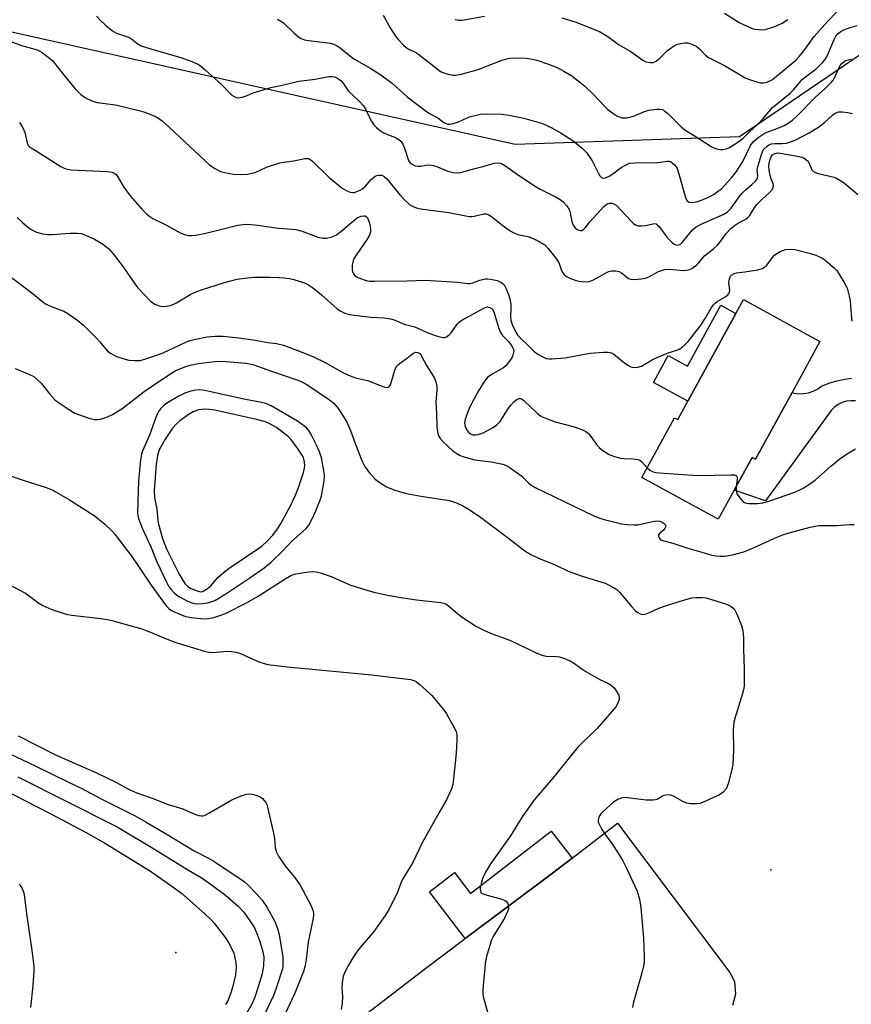
# Model space of a CAD drawing. Units: inches. Extents: x 1315762 to 1321762, y 521448 to 525448.
# Drawn here: x 1317199 to 1317459, y 523470 to 523778 of the extents above; entities that cross this region are included whole.
import ezdxf

# ---------------------------------------------------------------- set-up
doc = ezdxf.new("R2010")
doc.units = ezdxf.units.IN
doc.header["$MEASUREMENT"] = 0
for name, color, linetype in [('BLDG-Footprint', 5, 'Continuous'), ('CULTRL-Pad', 6, 'Continuous'), ('ELEV-Spot Elevation', 7, 'Continuous'), ('NTRL-Trees', 3, 'Continuous'), ('TRANS-Parking Lot', 4, 'Continuous'), ('TRANS-Road', 130, 'Continuous'), ('Undefined', 1, 'Continuous')]:
    doc.layers.add(name, color=color, linetype=linetype)

msp = doc.modelspace()

# ---------------------------------------------------------------- linework, layer by layer
at = {"layer": 'BLDG-Footprint', "elevation": 471.29}
msp.add_lwpolyline([(1317440.15, 523661.24), (1317428.77, 523640.39), (1317427.64, 523641.01), (1317422.04, 523630.74), (1317417.09, 523621.68), (1317393.27, 523634.68), (1317403.47, 523653.36), (1317404.5, 523652.8), (1317407.63, 523658.53), (1317422.61, 523685.97), (1317424.95, 523690.26), (1317448.87, 523677.21)], close=True, dxfattribs=at)
at = {"layer": 'CULTRL-Pad'}
for points in [[(1317422.61, 523685.97), (1317407.63, 523658.53), (1317396.85, 523664.42), (1317401.41, 523672.77), (1317407.49, 523669.44), (1317417.92, 523688.54)], [(1317365.31, 523511.11), (1317338.08, 523490.76), (1317326.86, 523505.35), (1317334.66, 523511.35), (1317339.67, 523504.83), (1317364.91, 523524.24), (1317371.41, 523515.8)]]:
    msp.add_lwpolyline(points, close=True, dxfattribs=at)
at = {"layer": 'ELEV-Spot Elevation'}
for p in [(1317433.5, 523512.19, 475.21), (1317247.69, 523486.37, 488.86)]:
    msp.add_point(p, dxfattribs=at)
at = {"layer": 'NTRL-Trees'}
msp.add_lwpolyline([(1317573.71, 524032.45), (1317475.39, 523776.13), (1317423.74, 523741.14), (1317353.67, 523738.68), (1317160.3, 523781.8), (1317116.92, 523770.95), (1317105.68, 523768.25), (1317105.61, 523768.24), (1317101.79, 523767.32), (1317091.06, 523751.77), (1317073.55, 523712.56), (1317046.02, 523663.35), (1317008.48, 523635.82), (1316966.77, 523655.84), (1316954.26, 523690.04), (1316930.87, 523699.25), (1316926.74, 523700.88), (1316880.02, 523714.23), (1316807.09, 523714.1), (1316749.75, 523763.26), (1316676.17, 523777.36), (1316607.26, 523780.13)], dxfattribs=at)
at = {"layer": 'TRANS-Parking Lot'}
msp.add_polyline3d([(1317279.75, 523446.1, 0), (1317324.87, 523480.89, 0), (1317338.08, 523490.76, 0), (1317365.31, 523511.11, 0), (1317371.41, 523515.8, 0), (1317385.67, 523526.77, 0), (1317420.73, 523480.12, 0), (1317422.17, 523477.31, 0), (1317422.46, 523473.39, 0), (1317421.57, 523469.81, 0)], dxfattribs=at)
at = {"layer": 'TRANS-Road'}
msp.add_lwpolyline([(1317459.95, 523658.66), (1317458.54, 523658.7), (1317457.15, 523658.5), (1317455.81, 523658.09), (1317454.55, 523657.47), (1317453.41, 523656.65), (1317452.41, 523655.66), (1317431.84, 523627.43), (1317422.04, 523630.74), (1317427.64, 523641.01), (1317428.77, 523640.39), (1317440.15, 523661.24), (1317440.74, 523661.07), (1317442.25, 523660.87), (1317443.77, 523660.9), (1317445.27, 523661.16), (1317446.72, 523661.63), (1317448.08, 523662.32), (1317449.33, 523663.2), (1317451.68, 523664.18), (1317454.11, 523664.93), (1317456.61, 523665.46), (1317458.73, 523665.71)], dxfattribs=at)
at = {"layer": 'Undefined'}
for points, elevation in [([(1317368.25, 523778.25), (1317372.7, 523776.92), (1317378.15, 523774.77), (1317379.99, 523773.95), (1317382.63, 523772.44), (1317385.93, 523769.94), (1317389.83, 523767.72), (1317393.5, 523765.01), (1317394.48, 523764.56), (1317395.82, 523764.27), (1317396.81, 523764.3), (1317397.68, 523764.69), (1317398.82, 523765.63), (1317401.22, 523768.02), (1317402.38, 523768.91), (1317403.62, 523769.68), (1317404.41, 523770), (1317405.79, 523770.35), (1317406.63, 523770.47), (1317407.47, 523770.44), (1317408.85, 523770.02), (1317410.43, 523769.27), (1317411.28, 523768.56), (1317413.16, 523766.57), (1317414.01, 523765.91), (1317419.07, 523763.42), (1317425.54, 523759.56), (1317426.89, 523759), (1317429.44, 523758.17), (1317430.29, 523757.96), (1317431.13, 523757.93), (1317431.97, 523758.1), (1317432.79, 523758.38), (1317434.07, 523759.05), (1317441.29, 523765.05), (1317442.47, 523766.3), (1317443.89, 523768.04), (1317447.09, 523772.45), (1317451.24, 523777.14), (1317454.17, 523780.12)], 460), ([(1317222.87, 523778.83), (1317224.01, 523777.58), (1317225.66, 523776.01), (1317227.45, 523774.56), (1317228.38, 523773.9), (1317229.12, 523773.51), (1317233.13, 523772.15), (1317233.83, 523771.68), (1317235.55, 523770.22), (1317236.77, 523769.55), (1317239.82, 523768.55), (1317249.56, 523765.81), (1317253.14, 523764.4), (1317254.75, 523763.67), (1317255.48, 523763.18), (1317256.84, 523762.02), (1317261.94, 523757.42), (1317264.5, 523754.69), (1317265.15, 523754.16), (1317265.84, 523753.72), (1317266.58, 523753.39), (1317267.09, 523753.29), (1317268.41, 523753.44), (1317269.46, 523753.78), (1317271.78, 523754.86), (1317275.93, 523756.14), (1317277.33, 523756.49), (1317280.47, 523757.09), (1317286.11, 523758.45), (1317291.2, 523759.07), (1317295.45, 523759.91), (1317296.47, 523759.94), (1317297.48, 523759.7), (1317298.43, 523759.23), (1317299.26, 523758.54), (1317299.8, 523757.92), (1317301.63, 523755.41), (1317304.84, 523752.32), (1317306.27, 523750.81), (1317306.9, 523749.88), (1317308.06, 523747.36), (1317308.88, 523745.8), (1317309.55, 523744.86), (1317310.33, 523744.01), (1317311.21, 523743.26), (1317312.46, 523742.49), (1317313.78, 523741.82), (1317316.27, 523740.91), (1317317.26, 523740.29), (1317317.91, 523739.71), (1317318.51, 523738.82), (1317319.1, 523737.57), (1317320.37, 523733.7), (1317320.82, 523733.03), (1317321.46, 523732.54), (1317322.44, 523732.06), (1317323.24, 523731.89), (1317324.09, 523731.95), (1317326.4, 523732.32), (1317327.74, 523732.3), (1317328.85, 523731.98), (1317332.64, 523730.38), (1317334.28, 523729.99), (1317335.62, 523729.89), (1317336.64, 523729.97), (1317337.39, 523730.13), (1317340.62, 523731.09), (1317343.5, 523731.79), (1317347.07, 523732.91), (1317348.14, 523733.02), (1317349.14, 523732.84), (1317350.39, 523732.16), (1317354.73, 523729.12), (1317359.95, 523725.69), (1317361.49, 523724.8), (1317366.47, 523722.21), (1317367.66, 523721.48), (1317368.61, 523720.77), (1317369.76, 523719.55), (1317370.24, 523718.89), (1317370.63, 523718.17), (1317370.87, 523717.39), (1317371.38, 523714.56), (1317371.78, 523713.51), (1317372.42, 523712.67), (1317373.07, 523712.2), (1317373.55, 523711.98), (1317374.01, 523711.88), (1317374.44, 523711.89), (1317375.04, 523712.15), (1317375.56, 523712.68), (1317377.04, 523714.67), (1317381.32, 523719.33), (1317381.94, 523719.87), (1317382.63, 523720.26), (1317383.1, 523720.39), (1317383.81, 523720.42), (1317384.51, 523720.21), (1317385.17, 523719.73), (1317389.95, 523714.71), (1317390.56, 523714.12), (1317391.23, 523713.62), (1317392.1, 523713.32), (1317393.19, 523713.27), (1317394.31, 523713.39), (1317396.71, 523713.98), (1317397.2, 523714.01), (1317397.66, 523713.89), (1317398.06, 523713.64), (1317398.63, 523713.1), (1317401.08, 523709.81), (1317402.69, 523708.13), (1317403.35, 523707.62), (1317403.83, 523707.38), (1317404.51, 523707.32), (1317404.97, 523707.46), (1317405.36, 523707.68), (1317405.93, 523708.2), (1317409.1, 523712.04), (1317410.16, 523713.01), (1317411.71, 523713.82), (1317418.64, 523716.84), (1317419.92, 523717.6), (1317421.08, 523718.85), (1317423.64, 523722.38), (1317424.6, 523723.53), (1317425.61, 523724.56), (1317427.61, 523726.17), (1317428.66, 523727.17), (1317429.17, 523727.82), (1317429.38, 523728.31), (1317429.43, 523729.07), (1317429.29, 523730.56), (1317429.35, 523731.37), (1317429.62, 523732.49), (1317430.49, 523735.28), (1317430.89, 523736.37), (1317431.28, 523737.12), (1317432.24, 523738.1), (1317432.93, 523738.56), (1317433.68, 523738.87), (1317434.79, 523739.01), (1317437.06, 523739.01), (1317438.37, 523739.15), (1317439.71, 523739.53), (1317441.29, 523740.16), (1317445.47, 523742.31), (1317448.4, 523744.15), (1317450.26, 523745.55), (1317452.79, 523747.85), (1317453.45, 523748.35), (1317454.17, 523748.72), (1317454.68, 523748.88), (1317455.82, 523748.92), (1317457.59, 523748.69), (1317459.04, 523748.4)], 466), ([(1317279.4, 523777.88), (1317281.3, 523776.68), (1317284.6, 523773.45), (1317285.98, 523772.34), (1317286.85, 523771.8), (1317287.83, 523771.44), (1317289.21, 523771.15), (1317295.88, 523770.4), (1317296.99, 523770.06), (1317298.05, 523769.55), (1317299, 523768.9), (1317301.9, 523766.47), (1317303.29, 523765.42), (1317308.53, 523762.44), (1317311.71, 523760.43), (1317315.28, 523757.79), (1317319.91, 523753.62), (1317325.53, 523749.3), (1317326.94, 523748.34), (1317329.45, 523746.99), (1317331.37, 523745.6), (1317332.1, 523745.23), (1317332.64, 523745.07), (1317333.19, 523745.03), (1317334.32, 523745.22), (1317335.98, 523745.77), (1317338.64, 523747.02), (1317339.71, 523747.44), (1317342.79, 523748.13), (1317344.78, 523748.29), (1317349.39, 523748.18), (1317351.68, 523747.91), (1317356.35, 523746.89), (1317362.14, 523745.22), (1317365.28, 523743.85), (1317368.05, 523742.23), (1317371.76, 523739.89), (1317374.72, 523737.46), (1317375.93, 523736.2), (1317377.7, 523733.58), (1317378.27, 523732.58), (1317379.65, 523729.61), (1317380.08, 523728.87), (1317380.63, 523728.35), (1317381.09, 523728.21), (1317381.81, 523728.31), (1317383.02, 523728.86), (1317384.13, 523729.57), (1317386.8, 523731.53), (1317388.32, 523732.4), (1317389.37, 523732.83), (1317391.07, 523733.02), (1317398.14, 523733.11), (1317401.21, 523733.51), (1317401.73, 523733.49), (1317402.21, 523733.35), (1317402.85, 523732.92), (1317403.43, 523732.36), (1317403.94, 523731.72), (1317404.22, 523731.23), (1317404.7, 523729.84), (1317406.82, 523722.18), (1317407.32, 523721.22), (1317407.81, 523720.84), (1317408.25, 523720.68), (1317409.08, 523720.61), (1317410.22, 523720.77), (1317411.35, 523721.14), (1317413.83, 523722.14), (1317414.88, 523722.65), (1317415.83, 523723.24), (1317417.22, 523724.21), (1317418.08, 523724.91), (1317419.09, 523725.9), (1317421.27, 523728.26), (1317422.84, 523730.24), (1317424.76, 523733.38), (1317427.17, 523738.43), (1317427.99, 523739.56), (1317429.54, 523740.86), (1317431.45, 523742.17), (1317432.59, 523742.7), (1317435.03, 523743.5), (1317437.73, 523744.61), (1317438.96, 523745.32), (1317440.3, 523746.35), (1317441.74, 523747.7), (1317447.46, 523753.54), (1317450.62, 523756.34), (1317452.44, 523758.16), (1317452.99, 523758.8), (1317453.46, 523759.5), (1317454.75, 523762.52), (1317455.27, 523763.43), (1317455.75, 523764.04), (1317456.28, 523764.55), (1317456.87, 523764.9), (1317457.38, 523765.09), (1317458.76, 523765.33)], 464), ([(1317312.45, 523779.06), (1317314.57, 523775.09), (1317316.31, 523772.5), (1317317.18, 523771.38), (1317318.76, 523769.74), (1317319.62, 523768.99), (1317320.19, 523768.6), (1317322.59, 523767.4), (1317323.55, 523766.8), (1317329.85, 523761.89), (1317330.57, 523761.41), (1317331.36, 523761.04), (1317332.77, 523760.62), (1317334.2, 523760.34), (1317335.06, 523760.35), (1317336.47, 523760.6), (1317342.11, 523762.16), (1317349.23, 523764.89), (1317350.9, 523765.41), (1317352.03, 523765.66), (1317353.93, 523765.75), (1317356.99, 523765.65), (1317358.41, 523765.47), (1317360.44, 523765.02), (1317364.09, 523763.77), (1317366.75, 523762.72), (1317368.81, 523761.65), (1317371.31, 523760.13), (1317373.87, 523758.22), (1317375.39, 523756.89), (1317378.32, 523754.1), (1317381.35, 523750.86), (1317382.56, 523749.68), (1317384.12, 523748.44), (1317385.36, 523747.69), (1317386.98, 523747.07), (1317387.83, 523746.99), (1317388.69, 523747.07), (1317390.66, 523747.52), (1317394.08, 523748.98), (1317395.41, 523749.39), (1317397.87, 523749.78), (1317398.74, 523749.79), (1317399.57, 523749.64), (1317400.31, 523749.23), (1317401.46, 523748.29), (1317405.48, 523744.26), (1317406.79, 523743.17), (1317409.86, 523741.29), (1317414.84, 523738.07), (1317415.88, 523737.54), (1317416.96, 523737.21), (1317417.81, 523737.12), (1317418.68, 523737.19), (1317419.54, 523737.37), (1317420.36, 523737.66), (1317422.88, 523739.2), (1317424.78, 523740.58), (1317426.76, 523742.54), (1317429.47, 523745.02), (1317431.09, 523746.8), (1317434.06, 523750.3), (1317439.54, 523754.71), (1317440.55, 523755.75), (1317443.44, 523759.07), (1317444.76, 523760.17), (1317447.71, 523762.35), (1317449.69, 523764.32), (1317450.41, 523765.17), (1317450.98, 523766.06), (1317451.57, 523767.3), (1317453.31, 523771.53), (1317453.87, 523772.51), (1317454.57, 523773.32), (1317455.4, 523773.99), (1317456.37, 523774.52), (1317458.3, 523775.21), (1317460.52, 523775.86)], 462), ([(1317334.89, 523777.73), (1317335.93, 523777.53), (1317337.07, 523777.55), (1317344.1, 523778.77)], 460), ([(1317419.01, 523779.71), (1317423.64, 523776.81), (1317426.59, 523775.41), (1317427.69, 523774.96), (1317428.53, 523774.72), (1317429.65, 523774.57), (1317430.78, 523774.53), (1317431.9, 523774.67), (1317433.87, 523775.26), (1317435.51, 523775.88), (1317437.05, 523776.64), (1317438.78, 523777.7)], 458), ([(1317195.54, 523771.09), (1317199.07, 523769.77), (1317204.28, 523768.23), (1317205.13, 523767.86), (1317205.88, 523767.41), (1317207.78, 523766.02), (1317209.13, 523764.9), (1317209.88, 523764.04), (1317212.86, 523760.15), (1317216.16, 523756.09), (1317218.01, 523754.3), (1317219.1, 523753.46), (1317219.82, 523753.04), (1317221.44, 523752.38), (1317223.12, 523751.86), (1317228.81, 523751.12), (1317236.55, 523749.21), (1317237.93, 523748.78), (1317239.76, 523748.08), (1317241.05, 523747.53), (1317242.02, 523747), (1317243.39, 523746.08), (1317244.32, 523745.31), (1317258.21, 523732.39), (1317259.85, 523731.2), (1317261.64, 523730.26), (1317263.35, 523729.82), (1317265.7, 523729.44), (1317268.33, 523729.35), (1317270.03, 523729.46), (1317271.37, 523729.71), (1317272.42, 523730), (1317275.94, 523731.58), (1317280.12, 523733.01), (1317281.28, 523733.22), (1317284.53, 523733.62), (1317287.93, 523734.35), (1317288.95, 523734.34), (1317289.66, 523734.03), (1317290.34, 523733.5), (1317295.54, 523728.43), (1317299.63, 523725.12), (1317301.08, 523724.2), (1317302.11, 523723.84), (1317302.9, 523723.72), (1317303.43, 523723.76), (1317304.22, 523723.99), (1317305.25, 523724.46), (1317305.98, 523724.89), (1317306.82, 523725.63), (1317308.68, 523727.78), (1317309.28, 523728.34), (1317309.94, 523728.82), (1317310.41, 523729.03), (1317310.93, 523729.15), (1317311.96, 523729.12), (1317312.75, 523728.75), (1317313.59, 523727.98), (1317317.68, 523722.84), (1317319.07, 523721.38), (1317320.78, 523719.87), (1317322.16, 523719.16), (1317323.19, 523718.86), (1317324.78, 523718.55), (1317332.9, 523717.45), (1317339.3, 523716.24), (1317340.11, 523716.21), (1317340.82, 523716.3), (1317343.85, 523717.1), (1317344.58, 523717.06), (1317345.25, 523716.84), (1317346.22, 523716.23), (1317349.9, 523713.29), (1317352.04, 523711.79), (1317353.02, 523711.2), (1317354.52, 523710.62), (1317357.59, 523709.95), (1317359.11, 523709.5), (1317361.2, 523708.44), (1317362.94, 523707.36), (1317363.98, 523706.28), (1317366.66, 523702.77), (1317367.38, 523701.57), (1317368.04, 523699.63), (1317368.47, 523698.69), (1317368.91, 523698.09), (1317369.68, 523697.45), (1317370.89, 523696.84), (1317373.05, 523696.13), (1317374.19, 523695.93), (1317375.95, 523695.86), (1317376.82, 523695.95), (1317377.92, 523696.33), (1317379.51, 523697.13), (1317382.38, 523698.87), (1317382.89, 523699.08), (1317383.7, 523699.23), (1317385.1, 523699.25), (1317386.17, 523699.04), (1317386.88, 523698.61), (1317388.4, 523697.34), (1317389.04, 523696.9), (1317389.77, 523696.62), (1317390.91, 523696.56), (1317392.97, 523696.73), (1317394.38, 523697), (1317395.36, 523697.41), (1317398.4, 523699.04), (1317400.34, 523699.64), (1317401.77, 523699.74), (1317405.22, 523699.41), (1317406.36, 523699.39), (1317407.75, 523699.55), (1317408.79, 523699.95), (1317410.44, 523701.16), (1317411.05, 523701.77), (1317412.24, 523703.32), (1317412.81, 523703.94), (1317415.67, 523706.27), (1317416.92, 523707.4), (1317417.67, 523708.29), (1317419.59, 523710.94), (1317421.06, 523712.5), (1317422.18, 523713.4), (1317423.38, 523714.23), (1317425.75, 523715.39), (1317426.37, 523715.87), (1317426.86, 523716.47), (1317428.29, 523718.87), (1317429.19, 523719.99), (1317430.78, 523721.67), (1317433.13, 523723.68), (1317433.88, 523724.48), (1317434.26, 523725.17), (1317434.35, 523725.91), (1317434.23, 523726.41), (1317433.6, 523727.95), (1317433.31, 523728.99), (1317433.03, 523730.68), (1317432.93, 523732.09), (1317433.01, 523732.95), (1317433.29, 523734.05), (1317433.61, 523734.83), (1317434.04, 523735.46), (1317434.77, 523735.94), (1317435.2, 523736.05), (1317435.9, 523736.07), (1317442.39, 523735), (1317443.21, 523734.78), (1317443.98, 523734.47), (1317444.87, 523733.76), (1317445.35, 523733.07), (1317446.31, 523730.82), (1317446.8, 523730.26), (1317447.52, 523729.92), (1317448.33, 523729.67), (1317453.26, 523728.48), (1317454.04, 523728.18), (1317455.05, 523727.62), (1317456.49, 523726.63), (1317460.65, 523723.1)], 468), ([(1317198.77, 523745.62), (1317199.57, 523744.48), (1317199.95, 523743.74), (1317200.44, 523742.42), (1317201.2, 523739.19), (1317201.56, 523738.44), (1317201.86, 523738.07), (1317202.41, 523737.65), (1317204.36, 523736.54), (1317211.67, 523731.86), (1317212.95, 523731.26), (1317214.84, 523730.82), (1317226.27, 523730.28), (1317227.63, 523730.09), (1317228.52, 523729.72), (1317229.06, 523729.22), (1317229.41, 523728.76), (1317231.36, 523725.42), (1317233.39, 523722.63), (1317237.04, 523718.48), (1317238.46, 523717.04), (1317239.55, 523716.18), (1317240.48, 523715.59), (1317244.73, 523713.55), (1317248.23, 523711.52), (1317249.73, 523710.8), (1317250.77, 523710.45), (1317251.53, 523710.32), (1317252.59, 523710.29), (1317253.77, 523710.43), (1317256.99, 523711.02), (1317266.97, 523713.52), (1317268.65, 523713.76), (1317270.08, 523713.8), (1317273.31, 523713.53), (1317276.82, 523712.95), (1317279.71, 523712.59), (1317283.96, 523712.29), (1317285.11, 523712.14), (1317287.12, 523711.65), (1317291.97, 523709.8), (1317293.61, 523709.47), (1317294.72, 523709.45), (1317296.44, 523709.83), (1317297.85, 523710.54), (1317299.71, 523711.93), (1317302.7, 523714.6), (1317304.33, 523715.78), (1317305.58, 523716.34), (1317306.33, 523716.44), (1317306.79, 523716.38), (1317307.18, 523716.16), (1317307.5, 523715.77), (1317308.08, 523714.5), (1317308.4, 523713.12), (1317308.47, 523712.28), (1317308.43, 523711.45), (1317308.15, 523710.43), (1317307.67, 523709.44), (1317303.96, 523704.18), (1317303.3, 523702.98), (1317302.91, 523701.95), (1317302.74, 523701.15), (1317302.69, 523700.32), (1317302.75, 523699.5), (1317302.87, 523698.98), (1317303.07, 523698.53), (1317303.49, 523697.92), (1317303.85, 523697.57), (1317304.32, 523697.27), (1317305.38, 523696.81), (1317307.06, 523696.27), (1317308.19, 523696.07), (1317309.62, 523695.98), (1317319.85, 523696.12), (1317325.57, 523696.3), (1317335.67, 523695.72), (1317338.86, 523695.29), (1317339.64, 523695.35), (1317340.42, 523695.52), (1317342.59, 523696.39), (1317344.26, 523696.72), (1317345.12, 523696.77), (1317345.99, 523696.7), (1317348.03, 523696.21), (1317348.58, 523696), (1317349.34, 523695.58), (1317350.2, 523694.83), (1317350.77, 523693.83), (1317351.54, 523691.88), (1317351.99, 523690.46), (1317352.25, 523688.81), (1317352.31, 523687.7), (1317352.18, 523684.94), (1317352.29, 523683.8), (1317352.74, 523682.45), (1317353.98, 523679.88), (1317354.52, 523679.06), (1317355.19, 523678.33), (1317357.75, 523675.95), (1317359.6, 523674.1), (1317360.77, 523673.22), (1317362.32, 523672.35), (1317363.39, 523671.89), (1317364.24, 523671.74), (1317365.11, 523671.74), (1317369.26, 523672.08), (1317373.01, 523672.82), (1317377.09, 523673.5), (1317381.25, 523673.87), (1317382.72, 523673.86), (1317383.78, 523673.6), (1317384.51, 523673.24), (1317387.42, 523670.81), (1317388.8, 523669.76), (1317389.78, 523669.24), (1317390.6, 523669.11), (1317392.01, 523669.18), (1317393.1, 523669.52), (1317396.46, 523671.46), (1317398.27, 523672.33), (1317401.43, 523673.68), (1317404.11, 523674.51), (1317404.87, 523674.83), (1317405.81, 523675.45), (1317406.89, 523676.37), (1317407.68, 523677.21), (1317411.46, 523681.95), (1317412.98, 523684.35), (1317414.98, 523687.77), (1317415.61, 523688.68), (1317416.11, 523689.2), (1317416.71, 523689.67), (1317419.48, 523691.24), (1317420.08, 523691.75), (1317420.39, 523692.14), (1317420.59, 523692.58), (1317420.67, 523693.08), (1317420.4, 523695.55), (1317420.46, 523696.39), (1317420.81, 523697.45), (1317421.31, 523698.03), (1317422.02, 523698.37), (1317422.83, 523698.6), (1317425.42, 523698.92), (1317429.51, 523699.57), (1317430.91, 523699.95), (1317431.55, 523700.35), (1317432.3, 523701.07), (1317434.01, 523703.41), (1317434.79, 523704.23), (1317436.48, 523705.25), (1317438.05, 523705.89), (1317439.39, 523706), (1317441.04, 523705.89), (1317445.91, 523704.7), (1317447.58, 523704.16), (1317449.44, 523703.33), (1317450.41, 523702.68), (1317452, 523701.35), (1317453.33, 523700.17), (1317454.12, 523699.31), (1317456.44, 523695.65), (1317457.36, 523693.87), (1317458.04, 523691.37), (1317458.28, 523689.93), (1317458.64, 523685.51), (1317458.87, 523683.58)], 470), ([(1317198.1, 523715.94), (1317199.82, 523714.28), (1317201.16, 523713.07), (1317202.09, 523712.37), (1317203.09, 523711.8), (1317204.15, 523711.36), (1317206.11, 523710.84), (1317207.52, 523710.59), (1317209.01, 523710.61), (1317214.65, 523711.05), (1317216.95, 523711.02), (1317218.07, 523710.89), (1317219.4, 523710.43), (1317222.27, 523709.13), (1317223.53, 523708.44), (1317225, 523707.47), (1317226.56, 523706.24), (1317228.09, 523704.61), (1317231.2, 523700.51), (1317234.8, 523695.21), (1317235.7, 523694.03), (1317239.76, 523689.8), (1317240.42, 523689.23), (1317241.13, 523688.81), (1317242.41, 523688.33), (1317243.47, 523688.12), (1317244.62, 523688.19), (1317246.33, 523688.57), (1317247.88, 523689.29), (1317252.31, 523691.96), (1317254.17, 523692.8), (1317255.98, 523693.45), (1317262.89, 523695.63), (1317266.8, 523696.65), (1317269.11, 523697), (1317272.04, 523697.24), (1317277.03, 523697.32), (1317279.92, 523697.22), (1317281.38, 523697.1), (1317283.14, 523696.84), (1317284.54, 523696.5), (1317287.83, 523695.46), (1317289.14, 523694.87), (1317290.37, 523694.05), (1317293.13, 523691.8), (1317298.03, 523687.42), (1317299.16, 523686.65), (1317300.46, 523686.06), (1317301.83, 523685.65), (1317304.14, 523685.3), (1317308.65, 523684.83), (1317312.77, 523684.57), (1317314.75, 523684.29), (1317315.82, 523683.95), (1317318.96, 523682.64), (1317322.32, 523681.78), (1317326.2, 523680.03), (1317328.7, 523679.07), (1317330.11, 523678.61), (1317331.14, 523678.42), (1317331.65, 523678.47), (1317332.15, 523678.66), (1317333.05, 523679.26), (1317333.63, 523679.93), (1317335.51, 523682.64), (1317336.12, 523683.23), (1317337.02, 523683.89), (1317344.07, 523687.68), (1317345.06, 523687.96), (1317345.76, 523687.85), (1317346.42, 523687.4), (1317346.99, 523686.49), (1317348.49, 523681.55), (1317349.01, 523680.18), (1317349.74, 523679.06), (1317351.66, 523677.08), (1317352.64, 523675.76), (1317353.12, 523674.83), (1317353.21, 523674.31), (1317353.17, 523673.75), (1317352.97, 523672.91), (1317352.62, 523672.11), (1317350.87, 523669.7), (1317350.02, 523669), (1317346.43, 523666.97), (1317345.08, 523666), (1317344.52, 523665.37), (1317343.87, 523664.45), (1317342.23, 523661.76), (1317339.54, 523656.77), (1317338.51, 523654.42), (1317338.01, 523652.78), (1317337.87, 523651.68), (1317338.03, 523650.66), (1317338.45, 523649.67), (1317339.1, 523648.83), (1317339.73, 523648.35), (1317340.45, 523648.08), (1317341.24, 523648), (1317342.05, 523648.1), (1317343.68, 523648.64), (1317346.59, 523650.22), (1317347.96, 523651.2), (1317348.92, 523652.18), (1317351.6, 523656.34), (1317352.28, 523657.26), (1317353.22, 523658.34), (1317353.84, 523658.89), (1317354.27, 523659.15), (1317354.93, 523659.35), (1317355.37, 523659.34), (1317355.82, 523659.16), (1317356.47, 523658.69), (1317360.51, 523654.76), (1317361.13, 523654.24), (1317361.85, 523653.79), (1317363.44, 523653.1), (1317366.15, 523652.08), (1317371.76, 523650.63), (1317374.47, 523649.7), (1317375.7, 523649.08), (1317376.55, 523648.43), (1317377.09, 523647.87), (1317378.99, 523645.15), (1317379.92, 523644.04), (1317381.05, 523643.14), (1317383.03, 523641.89), (1317384.35, 523641.35), (1317386.54, 523640.73), (1317387.68, 523640.61), (1317390.55, 523640.57), (1317392.12, 523640.34), (1317392.57, 523640.12), (1317393.19, 523639.65), (1317394.93, 523637.72)], 472), ([(1317194.08, 523698.84), (1317203.04, 523692.11), (1317206.22, 523689.49), (1317207.19, 523688.81), (1317208.47, 523688.2), (1317211.54, 523687.12), (1317212.63, 523686.66), (1317213.87, 523685.91), (1317217, 523683.75), (1317218.82, 523682.28), (1317222.73, 523678.34), (1317223.94, 523677.07), (1317226.35, 523674.18), (1317227.43, 523673.39), (1317228.89, 523672.64), (1317231.06, 523671.89), (1317233.01, 523671.38), (1317234.76, 523671.22), (1317236.51, 523671.28), (1317237.91, 523671.66), (1317243.74, 523673.69), (1317250.72, 523676.97), (1317252.01, 523677.47), (1317253.34, 523677.83), (1317257.41, 523678.66), (1317259.93, 523678.89), (1317262.47, 523678.8), (1317267.32, 523678.32), (1317271.83, 523677.72), (1317276.36, 523676.89), (1317279.14, 523676.57), (1317281.25, 523676.01), (1317286.25, 523674.2), (1317290.61, 523672.38), (1317294.33, 523670.62), (1317299.56, 523667.61), (1317301.6, 523666.65), (1317303.75, 523665.89), (1317307.49, 523664.98), (1317311.8, 523663.29), (1317312.91, 523662.96), (1317313.69, 523662.85), (1317314.28, 523663.03), (1317314.71, 523663.64), (1317316.05, 523668.24), (1317316.37, 523669.01), (1317316.83, 523669.69), (1317317.48, 523670.27), (1317319.6, 523671.79), (1317321.65, 523673.43), (1317322.08, 523673.67), (1317322.6, 523673.82), (1317323.27, 523673.75), (1317323.83, 523673.43), (1317324.33, 523672.82), (1317325.97, 523669.65), (1317328.31, 523665.91), (1317328.88, 523664.61), (1317329.08, 523663.79), (1317329.17, 523662.97), (1317329.15, 523661.87), (1317328.87, 523658.36), (1317329.11, 523654.71), (1317329.16, 523650.62), (1317329.34, 523648.98), (1317329.64, 523647.97), (1317330.27, 523646.86), (1317331.02, 523646), (1317332.72, 523644.36), (1317334.05, 523643.18), (1317335.25, 523642.33), (1317336.51, 523641.58), (1317337.59, 523641.13), (1317341.01, 523640.19), (1317346.13, 523639.6), (1317349.77, 523638.83), (1317351.11, 523638.35), (1317352.38, 523637.57), (1317355.05, 523635.65), (1317355.72, 523635.08), (1317357.78, 523633.05), (1317358.67, 523632.35), (1317359.86, 523631.58), (1317378.02, 523622.81), (1317379.83, 523622.1), (1317381.49, 523621.62), (1317386.85, 523620.28), (1317388.85, 523619.99), (1317390.87, 523619.89), (1317392.01, 523619.93), (1317396.52, 523621.01), (1317398, 523621.18), (1317398.84, 523621.08), (1317399.59, 523620.78), (1317400.25, 523620.36), (1317400.56, 523620.03), (1317400.7, 523619.63), (1317400.64, 523619.18), (1317400.41, 523618.74), (1317400.07, 523618.37), (1317398.82, 523617.33), (1317398.43, 523616.76), (1317398.44, 523616.33), (1317398.63, 523615.89), (1317398.94, 523615.49), (1317399.36, 523615.19), (1317400.11, 523614.91), (1317402.93, 523614.23), (1317407.64, 523612.62), (1317411.97, 523611.44), (1317415.06, 523610.5), (1317416.35, 523610.23), (1317417.68, 523610.12), (1317419.05, 523610.18), (1317421.56, 523610.57), (1317425.07, 523611.52), (1317429.08, 523613.14), (1317434.64, 523615.73), (1317437.31, 523616.81), (1317439.22, 523617.43), (1317445.77, 523619.22), (1317447.41, 523619.56), (1317448.54, 523619.69), (1317454.09, 523619.74), (1317458.15, 523620.03), (1317459.52, 523619.99)], 474), ([(1317197.41, 523668.78), (1317201.97, 523666.86), (1317203.25, 523666.21), (1317204.35, 523665.35), (1317205.55, 523664.18), (1317208.24, 523660.7), (1317209.87, 523658.98), (1317211.03, 523658.11), (1317214.38, 523655.82), (1317216.12, 523654.8), (1317220.45, 523653.26), (1317222.11, 523652.85), (1317223.24, 523652.8), (1317224.08, 523652.89), (1317225.2, 523653.22), (1317226.3, 523653.63), (1317227.82, 523654.42), (1317230.73, 523656.18), (1317237.75, 523661.52), (1317242.35, 523664.73), (1317246.25, 523667.27), (1317247.46, 523667.98), (1317248.91, 523668.69), (1317250.74, 523669.41), (1317252.09, 523669.84), (1317254.62, 523670.33), (1317259.98, 523670.92), (1317261.73, 523671.04), (1317263.4, 523670.95), (1317269.56, 523670.39), (1317270.71, 523670.22), (1317272.04, 523669.92), (1317277.57, 523667.93), (1317285.47, 523665.22), (1317287.36, 523664.45), (1317288.83, 523663.58), (1317295.67, 523658.95), (1317296.98, 523657.94), (1317297.56, 523657.32), (1317298.41, 523656.16), (1317300.46, 523653.01), (1317301.15, 523651.76), (1317302.17, 523649.39), (1317303.65, 523645.38), (1317305.77, 523640.04), (1317306.76, 523637.93), (1317308.16, 523636.12), (1317309.91, 523634.22), (1317311.52, 523633.03), (1317313.48, 523631.84), (1317316.34, 523630.61), (1317319.71, 523629.7), (1317324.18, 523628.85), (1317333.13, 523627.53), (1317335.3, 523626.77), (1317337.34, 523625.82), (1317339.29, 523624.73), (1317342.8, 523622.29), (1317351.17, 523616.07), (1317356.65, 523611.82), (1317358.31, 523610.73), (1317361.18, 523609.38), (1317365.91, 523607.54), (1317370.19, 523605.48), (1317374.53, 523603.89), (1317381.77, 523601.69), (1317382.84, 523601.23), (1317384.38, 523600.37), (1317385.36, 523599.73), (1317386.21, 523598.94), (1317390.02, 523594.41), (1317391.13, 523593.21), (1317391.97, 523592.55), (1317392.75, 523592.17), (1317393.57, 523591.98), (1317394.6, 523592.12), (1317395.65, 523592.51), (1317398.51, 523593.91), (1317400.97, 523594.79), (1317406.24, 523596.44), (1317408.8, 523597.09), (1317410.22, 523597.28), (1317411.9, 523597.25), (1317413.28, 523597.09), (1317419.31, 523595.27), (1317420.4, 523594.85), (1317421.13, 523594.44), (1317421.76, 523593.93), (1317422.29, 523593.3), (1317422.93, 523592.02), (1317424.36, 523588.5), (1317424.69, 523587.4), (1317424.91, 523586.02), (1317425, 523584.64), (1317424.99, 523581.23), (1317425.17, 523574.78), (1317425.14, 523569.55), (1317425, 523568.4), (1317424.71, 523567.24), (1317422.24, 523559.42), (1317421.98, 523558.34), (1317421.75, 523555.83), (1317421.88, 523549.56), (1317421.6, 523545.04), (1317421.33, 523543.61), (1317420.27, 523539.31), (1317419.91, 523538.2), (1317419.52, 523537.47), (1317418.67, 523536.44), (1317417.48, 523535.66), (1317412.14, 523533.18), (1317411.31, 523532.91), (1317410.44, 523532.79), (1317408.36, 523532.79), (1317407.26, 523533), (1317406.07, 523533.55), (1317403.37, 523535.12), (1317402.61, 523535.44), (1317402.08, 523535.56), (1317401.23, 523535.57), (1317400.12, 523535.36), (1317399.64, 523535.16), (1317397.96, 523534.17), (1317397.47, 523534.02), (1317396.62, 523533.92), (1317394.58, 523533.99), (1317388.77, 523534.72), (1317387.9, 523534.73), (1317386.76, 523534.57), (1317385.69, 523534.17), (1317384.47, 523533.42), (1317381.03, 523530.33), (1317380.44, 523529.72), (1317379.95, 523529.05), (1317379.74, 523528.53), (1317379.6, 523527.71), (1317379.63, 523527.16), (1317379.78, 523526.62), (1317380.73, 523524.82), (1317381.82, 523523.08), (1317384.04, 523520.09), (1317385.66, 523517.7), (1317387.25, 523514.96), (1317388.31, 523512.93), (1317391.79, 523505.49), (1317392.47, 523502.99), (1317392.92, 523500.4), (1317393.78, 523490.84), (1317393.95, 523485.05), (1317393.93, 523483.32), (1317393.76, 523482.17), (1317393.14, 523479.61), (1317390.67, 523470.87), (1317390.3, 523469.16)], 476), ([(1317422.74, 523632.03), (1317422.69, 523630.72), (1317422.84, 523630), (1317423.04, 523629.51), (1317423.5, 523628.77), (1317424.22, 523627.84), (1317424.82, 523627.22), (1317425.27, 523626.92), (1317425.79, 523626.74), (1317426.65, 523626.64), (1317429.35, 523626.61), (1317431.03, 523626.83), (1317432.92, 523627.3), (1317441.04, 523630.14), (1317442.34, 523630.71), (1317443.8, 523631.5), (1317445.73, 523632.7), (1317447.34, 523633.83), (1317452.29, 523638.26), (1317455.63, 523640.95), (1317457.69, 523642.33), (1317460.01, 523643.68)], 472), ([(1317193.54, 523636.09), (1317199.96, 523633.9), (1317207.15, 523631.57), (1317209.06, 523630.83), (1317214.45, 523627.7), (1317218.7, 523625.03), (1317222.4, 523622.59), (1317225.43, 523620.18), (1317227.54, 523618.21), (1317228.74, 523616.96), (1317231.39, 523613.24), (1317233.74, 523610.33), (1317239.99, 523601.13), (1317244.27, 523595.08), (1317244.82, 523594.38), (1317245.42, 523593.79), (1317246.11, 523593.31), (1317246.89, 523592.91), (1317250.7, 523591.34), (1317252.4, 523590.95), (1317256.47, 523590.55), (1317257.81, 523590.64), (1317259.55, 523591), (1317261.99, 523591.78), (1317263.56, 523592.4), (1317269.76, 523595.54), (1317273.32, 523597.64), (1317281.78, 523603.08), (1317283.75, 523604.21), (1317285.14, 523604.61), (1317289.22, 523605.25), (1317290.67, 523605.37), (1317291.52, 523605.28), (1317293.16, 523604.82), (1317296.15, 523603.81), (1317302.04, 523601.24), (1317307.33, 523599.52), (1317309.87, 523598.82), (1317313.82, 523597.96), (1317319.3, 523597), (1317322.84, 523596.47), (1317330.39, 523595.66), (1317331.64, 523595.35), (1317332.26, 523595.03), (1317332.96, 523594.52), (1317336.29, 523591.7), (1317337.68, 523590.64), (1317341.59, 523588.16), (1317343.85, 523587.02), (1317345.9, 523586.15), (1317352.22, 523583.83), (1317360.18, 523579.96), (1317362, 523579.18), (1317363.32, 523578.87), (1317366.62, 523578.81), (1317367.45, 523578.7), (1317369.05, 523578.21), (1317370.87, 523577.47), (1317371.86, 523576.88), (1317374.46, 523574.94), (1317375.69, 523574.12), (1317380.09, 523571.66), (1317383.01, 523570.23), (1317383.76, 523569.79), (1317384.59, 523568.98), (1317385.45, 523567.77), (1317386, 523566.75), (1317386.16, 523565.96), (1317386.09, 523565.42), (1317385.85, 523564.6), (1317385.53, 523563.8), (1317385.13, 523563.08), (1317379.29, 523556.33), (1317374.34, 523551.66), (1317373.23, 523550.53), (1317364.9, 523540.2), (1317360.83, 523535.5), (1317359.72, 523534.11), (1317355.83, 523528.78), (1317352.17, 523522.83), (1317345.92, 523514.07), (1317344.33, 523511.25), (1317343.53, 523509.68), (1317343.11, 523508.32), (1317342.75, 523506.38), (1317342.78, 523505.41), (1317343, 523505.05), (1317343.38, 523504.79), (1317344.93, 523504.26), (1317349.49, 523503.07), (1317350.55, 523502.64), (1317350.95, 523502.31), (1317351.25, 523501.9), (1317351.54, 523501.19), (1317351.62, 523500.68), (1317351.58, 523500.16), (1317351.38, 523499.37), (1317350.46, 523497.28), (1317349.73, 523496.01), (1317346.77, 523491.36), (1317346.28, 523490.36), (1317345.91, 523489.28), (1317344.71, 523485.14), (1317344.4, 523483.73), (1317343.62, 523476.03), (1317343.51, 523474.25), (1317343.58, 523473.23), (1317343.79, 523472.18), (1317345.67, 523465.66)], 478), ([(1317394.93, 523637.72), (1317395.75, 523637.02), (1317396.72, 523636.49), (1317397.54, 523636.26), (1317398.72, 523636.13), (1317410.64, 523635.34), (1317421.06, 523635.58), (1317422.17, 523635.53), (1317422.78, 523635.28), (1317422.99, 523634.79), (1317423, 523634.07), (1317422.74, 523632.03)], 472), ([(1317196.53, 523600.81), (1317200.72, 523598.6), (1317204.87, 523595.51), (1317206.07, 523594.77), (1317208.86, 523593.54), (1317212.44, 523592.36), (1317213.79, 523591.98), (1317215.13, 523591.73), (1317224.2, 523590.65), (1317226.23, 523590.36), (1317227.66, 523590.05), (1317237, 523587.42), (1317239.19, 523586.66), (1317244.37, 523584.4), (1317247.62, 523583.21), (1317256.56, 523580.51), (1317257.95, 523580.19), (1317259.09, 523580.09), (1317260.23, 523580.12), (1317263.92, 523580.45), (1317265.05, 523580.4), (1317266.43, 523580.19), (1317267.81, 523579.72), (1317273.54, 523577.17), (1317275.22, 523576.6), (1317276.36, 523576.32), (1317282.46, 523575.54), (1317290.28, 523574.91), (1317308.79, 523573.07), (1317320.97, 523571.65), (1317322.09, 523571.28), (1317322.85, 523570.87), (1317323.98, 523569.97), (1317325.94, 523568.23), (1317327.6, 523566.59), (1317331.29, 523562.28), (1317332.17, 523560.93), (1317334.7, 523556.43), (1317335.28, 523555.1), (1317335.43, 523554.26), (1317335.43, 523552.8), (1317335.2, 523548.67), (1317334.4, 523540.57), (1317334.16, 523538.83), (1317333.73, 523537.46), (1317332.2, 523534.03), (1317329.88, 523530.08), (1317324.59, 523520.66), (1317321.68, 523514.45), (1317318.4, 523509.08), (1317317.93, 523507.99), (1317316.83, 523504.94), (1317314.12, 523499.64), (1317313.02, 523497.91), (1317309.47, 523492.93), (1317304.76, 523487.31), (1317303.91, 523486.17), (1317302.62, 523484.2), (1317301.43, 523482.22), (1317300.29, 523479.98), (1317299.93, 523478.9), (1317299.57, 523476.86), (1317299.48, 523475.4), (1317299.72, 523472.55), (1317299.59, 523470.57), (1317299.27, 523468.62)], 480), ([(1317198.44, 523554.01), (1317210.05, 523548.12), (1317222.85, 523542.45), (1317229.08, 523539.44), (1317232.86, 523537.41), (1317234.94, 523536.43), (1317236.32, 523535.9), (1317240.58, 523534.48), (1317244.92, 523532.69), (1317249.82, 523531.24), (1317253.75, 523529.46), (1317254.8, 523529.17), (1317255.58, 523529.05), (1317256.09, 523529.06), (1317256.63, 523529.21), (1317257.92, 523529.87), (1317265.12, 523534.08), (1317268.1, 523535.33), (1317269.77, 523535.84), (1317270.63, 523535.88), (1317271.5, 523535.78), (1317272.66, 523535.52), (1317273.5, 523535.24), (1317274.01, 523534.96), (1317274.7, 523534.42), (1317275.69, 523533.33), (1317276.08, 523532.57), (1317276.33, 523531.74), (1317278.17, 523523.68), (1317278.47, 523521.94), (1317278.71, 523519.02), (1317279.07, 523517.71), (1317279.76, 523516.47), (1317282.02, 523513.13), (1317284.7, 523509.92), (1317286.47, 523507.38), (1317289.88, 523500.91), (1317290.52, 523499.31), (1317290.62, 523498.2), (1317290.53, 523497.12), (1317288.94, 523489.56), (1317288.36, 523484.24), (1317288.07, 523482.3), (1317287.48, 523480.44), (1317284.81, 523473.66), (1317280.86, 523465.25)], 482), ([(1317195.6, 523548.49), (1317203.96, 523544.59), (1317214.16, 523539.54), (1317218.23, 523537.61), (1317224.3, 523534.39), (1317234.93, 523529.02), (1317238.4, 523527.08), (1317244.58, 523523.45), (1317253.41, 523518.1), (1317257.68, 523515.97), (1317259.52, 523514.86), (1317268.95, 523508.55), (1317270.2, 523507.41), (1317272.65, 523504.9), (1317274.57, 523502.76), (1317276.17, 523500.45), (1317278.57, 523496.04), (1317279.45, 523493.9), (1317279.94, 523491.97), (1317281.03, 523484.92), (1317281.11, 523482.88), (1317281.04, 523482), (1317280.84, 523481.01), (1317279.43, 523476.5), (1317278.78, 523474.57), (1317278.14, 523472.99), (1317275.2, 523466.77)], 484), ([(1317186.17, 523541.16), (1317208.02, 523529.96), (1317219.39, 523523.91), (1317225.63, 523520.38), (1317239.71, 523511.76), (1317246.82, 523506.83), (1317249.46, 523504.86), (1317253.02, 523501.63), (1317256.74, 523498.49), (1317258.63, 523496.64), (1317259.61, 523495.56), (1317263.17, 523490.99), (1317264.13, 523489.55), (1317265.19, 523487.52), (1317265.73, 523486.19), (1317266.38, 523483.3), (1317266.49, 523481.64), (1317266.44, 523480.56), (1317266.27, 523479.39), (1317265.32, 523475.45), (1317264.72, 523473.51), (1317263.74, 523471.09), (1317263.2, 523470.16)], 488), ([(1317198.3, 523541.23), (1317229.27, 523525.63), (1317241.03, 523518.67), (1317251.57, 523512.11), (1317255.52, 523509.78), (1317258.65, 523507.64), (1317263.15, 523504.27), (1317267.08, 523500.89), (1317268.89, 523498.96), (1317270.8, 523496.29), (1317272.17, 523494.11), (1317273.2, 523491.78), (1317273.82, 523490.09), (1317274.65, 523487.44), (1317274.97, 523486.09), (1317275.11, 523484.99), (1317275.04, 523482.33), (1317274.64, 523479.73), (1317273.4, 523475.66), (1317272.29, 523472.4), (1317271.35, 523470.28), (1317267.43, 523463.33)], 486), ([(1317198.67, 523507.73), (1317199.04, 523507.31), (1317199.49, 523506.59), (1317200.15, 523505.03), (1317200.38, 523503.67), (1317200.9, 523499.27), (1317202.68, 523486.96), (1317203.25, 523482.01), (1317203.25, 523480.53), (1317202.95, 523476.09), (1317202.27, 523469.24)], 490)]:
    msp.add_lwpolyline(points, dxfattribs=dict(at, elevation=elevation))
for points, elevation in [([(1317254.96, 523662.04), (1317253.35, 523661.92), (1317252.01, 523661.62), (1317250.41, 523661.01), (1317248.62, 523660.11), (1317245.38, 523658.26), (1317244.03, 523657.31), (1317242.89, 523656.18), (1317242.25, 523655.3), (1317241.88, 523654.65), (1317241.35, 523653.43), (1317239.46, 523647.98), (1317237.34, 523643.27), (1317236.91, 523641.97), (1317236.66, 523640.24), (1317236.01, 523633.55), (1317235.71, 523623.77), (1317235.76, 523622.92), (1317235.98, 523621.9), (1317237.24, 523618.69), (1317239.95, 523612.82), (1317241.75, 523608.42), (1317244.68, 523602.07), (1317245.38, 523600.77), (1317246.08, 523599.88), (1317247.25, 523598.63), (1317247.89, 523598.07), (1317248.63, 523597.58), (1317250.99, 523596.32), (1317252.33, 523595.69), (1317253.4, 523595.37), (1317254.55, 523595.27), (1317255.9, 523595.36), (1317257.53, 523595.59), (1317258.61, 523595.84), (1317259.85, 523596.32), (1317263.26, 523598.35), (1317270.77, 523603.34), (1317275.21, 523606.49), (1317277.44, 523608.28), (1317281.29, 523612.06), (1317283.82, 523614.7), (1317288.34, 523618.77), (1317289.17, 523619.83), (1317290.01, 523621.38), (1317291.41, 523624.31), (1317292.87, 523627.93), (1317293.17, 523629.01), (1317293.78, 523632.38), (1317293.98, 523633.8), (1317294.06, 523635.22), (1317293.91, 523636.93), (1317293.14, 523640.89), (1317292.56, 523642.74), (1317291.64, 523644.82), (1317289.97, 523648.18), (1317289.23, 523649.34), (1317288.55, 523650.11), (1317287.91, 523650.68), (1317285.69, 523652.32), (1317277.43, 523657.08), (1317275.75, 523657.85), (1317274.39, 523658.18), (1317269.42, 523659.1), (1317257.14, 523661.75), (1317255.98, 523661.96)], 476), ([(1317256.65, 523656.1), (1317254.75, 523655.89), (1317253.01, 523655.23), (1317251.79, 523654.5), (1317248.94, 523652.39), (1317247.82, 523651.44), (1317246.63, 523650.13), (1317244.29, 523646.65), (1317242.49, 523643.36), (1317241.89, 523641.6), (1317241.52, 523638.87), (1317240.92, 523630.58), (1317241.01, 523628.5), (1317241.75, 523624.8), (1317242.06, 523621.28), (1317242.23, 523620.18), (1317243.52, 523615.63), (1317244.68, 523612.46), (1317248.69, 523604.49), (1317249.9, 523602.44), (1317250.58, 523601.47), (1317251.44, 523600.67), (1317252.44, 523600.04), (1317254.26, 523599.28), (1317255.32, 523599.04), (1317255.95, 523599.09), (1317256.44, 523599.27), (1317257.58, 523600), (1317258.55, 523600.91), (1317260.79, 523603.45), (1317262.44, 523604.97), (1317264.31, 523606.36), (1317274.46, 523613.32), (1317276.22, 523614.82), (1317277.96, 523616.71), (1317279.45, 523618.71), (1317280.36, 523620.18), (1317283.54, 523626.05), (1317285.06, 523629.2), (1317285.86, 523631.29), (1317287.48, 523636.24), (1317287.83, 523637.62), (1317287.93, 523638.6), (1317287.74, 523640.15), (1317287.49, 523640.92), (1317287.14, 523641.67), (1317285.83, 523643.61), (1317283.58, 523646.67), (1317282.85, 523647.44), (1317281.94, 523648.19), (1317279.09, 523650.28), (1317277.9, 523650.99), (1317276.64, 523651.63), (1317275.62, 523652.05), (1317272.86, 523652.87), (1317259.83, 523655.71), (1317258.09, 523656)], 474)]:
    msp.add_lwpolyline(points, close=True, dxfattribs=dict(at, elevation=elevation))

doc.saveas('drawing.dxf')
